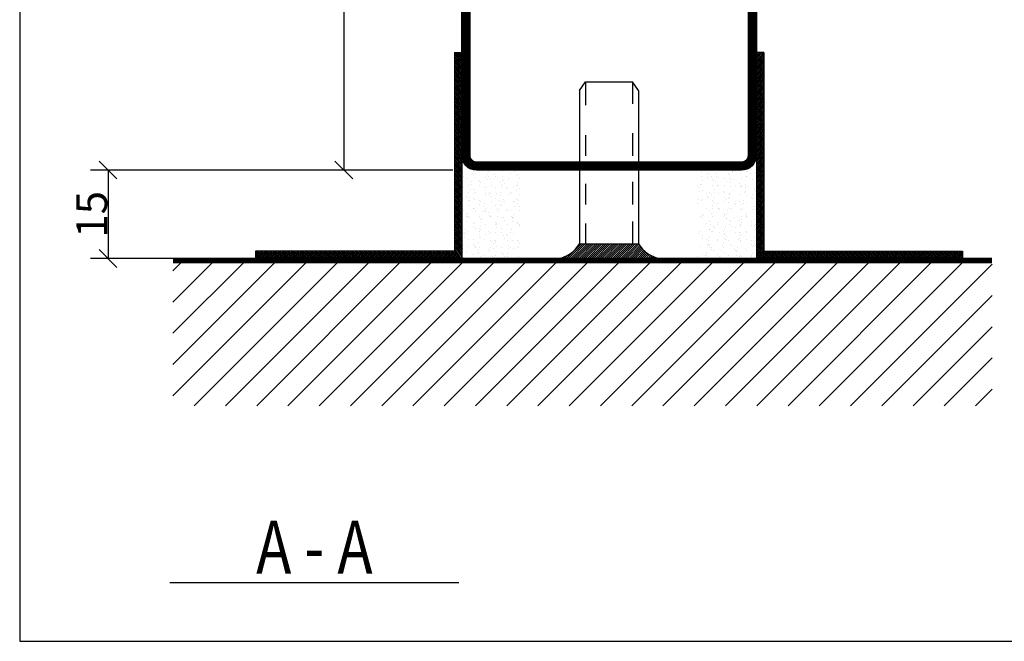
# Model space of a CAD drawing. Extents: x -20 to 1640, y -20 to 1170.
# Drawn here: x 0 to 167, y 0 to 106 of the extents above; entities that cross this region are included whole.
import ezdxf
from ezdxf.enums import TextEntityAlignment as Align

# ---------------------------------------------------------------- set-up
doc = ezdxf.new("R2010")
doc.units = 0
doc.header["$LTSCALE"] = 5
doc.header["$MEASUREMENT"] = 0
doc.header["$PDMODE"] = 35
doc.layers.get('0').update_dxf_attribs({"linetype": 'CONTINUOUS'})
doc.layers.get('DEFPOINTS').update_dxf_attribs({"linetype": 'CONTINUOUS'})
for name, color, linetype in [('DIMENSION', 2, 'CONTINUOUS'), ('FOGNINGB', 5, 'CONTINUOUS'), ('GLAS_MED_FOGNING', 2, 'CONTINUOUS'), ('ISOLERING', 3, 'CONTINUOUS'), ('RAM', 5, 'CONTINUOUS'), ('SPKONTUR', 7, 'CONTINUOUS'), ('STALPROFIL', 1, 'CONTINUOUS'), ('TEXT', 6, 'CONTINUOUS')]:
    doc.layers.add(name, color=color, linetype=linetype)
doc.styles.add('ROMANS', font='romans', dxfattribs={"width": 0.8})
doc.styles.get("Standard").update_dxf_attribs({"font": 'ROMANS.SHX', "width": 0.8})
doc.dimstyles.get("Standard").update_dxf_attribs({"dimtxt": 0.18, "dimasz": 0.18, "dimexe": 0.18, "dimexo": 0.0625, "dimgap": 0.09, "dimtad": 0, "dimtih": 1, "dimtoh": 1, "dimdec": 4, "dimzin": 0, "dimtxsty": 'STANDARD', "dimcen": 0.09, "dimazin": 3, "dimtfac": 1, "dimtdec": 4, "dimtofl": 0, "dimtmove": 0, "dimatfit": 3, "dimtolj": 1, "dimtzin": 0})

# ---------------------------------------------------------------- blocks, each defined once
blk = doc.blocks.new('RITRAM')
at = {"layer": 'RAM'}
for p, q in [((0, 570), (0, 0)), ((0, 0), (810, 0))]:
    blk.add_line(p, q, dxfattribs=at)
blk = doc.blocks.new('*X37')
at = {"color": 0}
for p, q in [((1375.4, 251.100218), (1398.299782, 274)), ((1375.4, 256.403519), (1392.996481, 274)), ((1375.4, 261.70682), (1387.69318, 274)), ((1375.4, 267.01012), (1382.38988, 274)), ((1375.4, 272.313421), (1377.086579, 274)), ((1375.4, 245.796917), (1400, 270.396917)), ((1375.4, 240.493616), (1400, 265.093616)), ((1375.4, 235.190315), (1400, 259.790315)), ((1375.4, 229.887014), (1400, 254.487014)), ((1375.4, 224.583714), (1400, 249.183714)), ((1375.4, 219.280413), (1400, 243.880413)), ((1375.4, 213.977112), (1400, 238.577112)), ((1375.4, 208.673811), (1400, 233.273811)), ((1375.4, 203.37051), (1400, 227.97051)), ((1375.4, 198.067209), (1400, 222.667209)), ((1375.4, 192.763908), (1400, 217.363908)), ((1375.4, 187.460608), (1400, 212.060608)), ((1375.4, 182.157307), (1400, 206.757307)), ((1375.4, 176.854006), (1400, 201.454006)), ((1375.4, 171.550705), (1400, 196.150705)), ((1375.4, 166.247404), (1400, 190.847404)), ((1375.4, 160.944103), (1400, 185.544103)), ((1375.4, 155.640802), (1400, 180.240802)), ((1375.4, 150.337502), (1400, 174.937502)), ((1375.4, 145.034201), (1400, 169.634201)), ((1375.4, 139.7309), (1400, 164.3309)), ((1375.972401, 135), (1400, 159.027599)), ((1381.275702, 135), (1400, 153.724298)), ((1386.579003, 135), (1400, 148.420997)), ((1391.882304, 135), (1400, 143.117696)), ((1397.185604, 135), (1400, 137.814396))]:
    blk.add_line(p, q, dxfattribs=at)
blk = doc.blocks.new('*X35')
at = {"color": 0}
for p, q in [((1443.75, 234.875835), (1445, 234.000575)), ((1443.75, 234.570641), (1445, 233.695381)), ((1443.75, 234.265447), (1445, 233.390188)), ((1443.75, 233.960254), (1445, 233.084994)), ((1444.008535, 235), (1445, 234.305769)), ((1444.444397, 235), (1445, 234.610962)), ((1444.880258, 235), (1445, 234.916156)), ((1443.75, 233.65506), (1445, 232.779801)), ((1443.75, 233.349866), (1445, 232.474607)), ((1443.75, 233.044673), (1445, 232.169413)), ((1443.75, 232.739479), (1445, 231.86422)), ((1443.75, 232.434285), (1445, 231.559026)), ((1443.75, 232.129092), (1445, 231.253832)), ((1443.75, 231.823898), (1445, 230.948639)), ((1443.75, 231.518704), (1445, 230.643445)), ((1443.75, 231.213511), (1445, 230.338251)), ((1443.75, 230.908317), (1445, 230.033058)), ((1443.75, 230.603123), (1445, 229.727864)), ((1443.75, 230.29793), (1445, 229.42267)), ((1443.75, 229.992736), (1445, 229.117477)), ((1443.75, 229.687543), (1445, 228.812283)), ((1443.75, 229.382349), (1445, 228.507089)), ((1443.75, 229.077155), (1445, 228.201896)), ((1443.75, 228.771962), (1445, 227.896702)), ((1443.75, 228.466768), (1445, 227.591509)), ((1443.75, 228.161574), (1445, 227.286315)), ((1443.75, 227.856381), (1445, 226.981121)), ((1443.75, 227.551187), (1445, 226.675928)), ((1443.75, 227.245993), (1445, 226.370734)), ((1443.75, 226.9408), (1445, 226.06554)), ((1443.75, 226.635606), (1445, 225.760347)), ((1443.75, 226.330412), (1445, 225.455153)), ((1443.75, 226.025219), (1445, 225.149959)), ((1443.75, 225.720025), (1445, 224.844766)), ((1443.75, 225.414831), (1445, 224.539572)), ((1443.75, 225.109638), (1445, 224.234378)), ((1443.75, 224.804444), (1445, 223.929185)), ((1443.75, 224.499251), (1445, 223.623991)), ((1443.75, 224.194057), (1445, 223.318797)), ((1443.75, 223.888863), (1445, 223.013604)), ((1443.75, 223.58367), (1445, 222.70841)), ((1443.75, 223.278476), (1445, 222.403217)), ((1443.75, 222.973282), (1445, 222.098023)), ((1443.75, 222.668089), (1445, 221.792829)), ((1443.75, 222.362895), (1445, 221.487636)), ((1443.75, 222.057701), (1445, 221.182442)), ((1443.75, 221.752508), (1445, 220.877248)), ((1443.75, 221.447314), (1445, 220.572055)), ((1443.75, 221.14212), (1445, 220.266861)), ((1443.75, 220.836927), (1445, 219.961667)), ((1443.75, 220.531733), (1445, 219.656474)), ((1443.75, 220.226539), (1445, 219.35128)), ((1443.75, 219.921346), (1445, 219.046086)), ((1443.75, 219.616152), (1445, 218.740893)), ((1443.75, 219.310959), (1445, 218.435699)), ((1443.75, 219.005765), (1445, 218.130505)), ((1443.75, 218.700571), (1445, 217.825312)), ((1443.75, 218.395378), (1445, 217.520118)), ((1443.75, 218.090184), (1445, 217.214925)), ((1443.75, 217.78499), (1445, 216.909731)), ((1443.75, 217.479797), (1445, 216.604537)), ((1443.75, 217.174603), (1445, 216.299344)), ((1443.75, 216.869409), (1445, 215.99415)), ((1443.75, 216.564216), (1445, 215.688956)), ((1443.75, 216.259022), (1445, 215.383763)), ((1443.75, 215.953828), (1445, 215.078569)), ((1443.75, 215.648635), (1445, 214.773375)), ((1443.75, 215.343441), (1445, 214.468182)), ((1443.75, 215.038247), (1445, 214.162988)), ((1443.75, 214.733054), (1445, 213.857794)), ((1443.75, 214.42786), (1445, 213.552601)), ((1443.75, 214.122667), (1445, 213.247407)), ((1443.75, 213.817473), (1445, 212.942213)), ((1443.75, 213.512279), (1445, 212.63702)), ((1443.75, 213.207086), (1445, 212.331826)), ((1443.75, 212.901892), (1445, 212.026633)), ((1443.75, 212.596698), (1445, 211.721439)), ((1443.75, 212.291505), (1445, 211.416245)), ((1443.75, 211.986311), (1445, 211.111052)), ((1443.75, 211.681117), (1445, 210.805858)), ((1443.75, 211.375924), (1445, 210.500664)), ((1443.75, 211.07073), (1445, 210.195471)), ((1443.75, 210.765536), (1445, 209.890277)), ((1443.75, 210.460343), (1445, 209.585083)), ((1443.75, 210.155149), (1445, 209.27989)), ((1443.75, 209.849955), (1445, 208.974696)), ((1443.75, 209.544762), (1445, 208.669502)), ((1443.75, 209.239568), (1445, 208.364309)), ((1443.75, 208.934375), (1445, 208.059115)), ((1443.75, 208.629181), (1445, 207.753921)), ((1443.75, 208.323987), (1445, 207.448728)), ((1443.75, 208.018794), (1445, 207.143534)), ((1443.75, 207.7136), (1445, 206.838341)), ((1443.75, 207.408406), (1445, 206.533147)), ((1443.75, 207.103213), (1445, 206.227953)), ((1443.75, 206.798019), (1445, 205.92276)), ((1443.75, 206.492825), (1445, 205.617566)), ((1443.75, 206.187632), (1445, 205.312372)), ((1443.75, 205.882438), (1445, 205.007179)), ((1443.75, 205.577244), (1445, 204.701985)), ((1443.75, 205.272051), (1445, 204.396791)), ((1443.75, 204.966857), (1445, 204.091598)), ((1443.75, 204.661663), (1445, 203.786404)), ((1443.75, 204.35647), (1445, 203.48121)), ((1443.75, 204.051276), (1445, 203.176017)), ((1443.75, 203.746083), (1445, 202.870823)), ((1443.75, 203.440889), (1445, 202.565629)), ((1443.75, 203.135695), (1445, 202.260436)), ((1443.75, 202.830502), (1445, 201.955242)), ((1443.75, 202.525308), (1445, 201.650049)), ((1443.75, 202.220114), (1445, 201.344855)), ((1410, 201.131433), (1411.615854, 200)), ((1410, 200.82624), (1411.179992, 200)), ((1410, 200.521046), (1410.744131, 200)), ((1410.266531, 201.25), (1412.051716, 200)), ((1410.702393, 201.25), (1412.487578, 200)), ((1411.138254, 201.25), (1412.923439, 200)), ((1411.574116, 201.25), (1413.359301, 200)), ((1412.009978, 201.25), (1413.795163, 200)), ((1412.445839, 201.25), (1414.231024, 200)), ((1412.881701, 201.25), (1414.666886, 200)), ((1413.317563, 201.25), (1415.102748, 200)), ((1413.753424, 201.25), (1415.538609, 200)), ((1414.189286, 201.25), (1415.974471, 200)), ((1414.625148, 201.25), (1416.410333, 200)), ((1415.06101, 201.25), (1416.846195, 200)), ((1415.496871, 201.25), (1417.282056, 200)), ((1415.932733, 201.25), (1417.717918, 200)), ((1416.368595, 201.25), (1418.15378, 200)), ((1416.804456, 201.25), (1418.589641, 200)), ((1417.240318, 201.25), (1419.025503, 200)), ((1417.67618, 201.25), (1419.461365, 200)), ((1418.112041, 201.25), (1419.897226, 200)), ((1418.547903, 201.25), (1420.333088, 200)), ((1418.983765, 201.25), (1420.76895, 200)), ((1419.419627, 201.25), (1421.204812, 200)), ((1419.855488, 201.25), (1421.640673, 200)), ((1420.29135, 201.25), (1422.076535, 200)), ((1420.727212, 201.25), (1422.512397, 200)), ((1421.163073, 201.25), (1422.948258, 200)), ((1421.598935, 201.25), (1423.38412, 200)), ((1422.034797, 201.25), (1423.819982, 200)), ((1422.470658, 201.25), (1424.255843, 200)), ((1422.90652, 201.25), (1424.691705, 200)), ((1423.342382, 201.25), (1425.127567, 200)), ((1423.778244, 201.25), (1425.563429, 200)), ((1424.214105, 201.25), (1425.99929, 200)), ((1424.649967, 201.25), (1426.435152, 200)), ((1425.085829, 201.25), (1426.871014, 200)), ((1425.52169, 201.25), (1427.306875, 200)), ((1425.957552, 201.25), (1427.742737, 200)), ((1426.393414, 201.25), (1428.178599, 200)), ((1426.829275, 201.25), (1428.61446, 200)), ((1427.265137, 201.25), (1429.050322, 200)), ((1427.700999, 201.25), (1429.486184, 200)), ((1428.136861, 201.25), (1429.922046, 200)), ((1428.572722, 201.25), (1430.357907, 200)), ((1429.008584, 201.25), (1430.793769, 200)), ((1429.444446, 201.25), (1431.229631, 200)), ((1429.880307, 201.25), (1431.665492, 200)), ((1430.316169, 201.25), (1432.101354, 200)), ((1430.752031, 201.25), (1432.537216, 200)), ((1431.187892, 201.25), (1432.973077, 200)), ((1431.623754, 201.25), (1433.408939, 200)), ((1432.059616, 201.25), (1433.844801, 200)), ((1432.495478, 201.25), (1434.280663, 200)), ((1432.931339, 201.25), (1434.716524, 200)), ((1433.367201, 201.25), (1435.152386, 200)), ((1433.803063, 201.25), (1435.588248, 200)), ((1434.238924, 201.25), (1436.024109, 200)), ((1434.674786, 201.25), (1436.459971, 200)), ((1435.110648, 201.25), (1436.895833, 200)), ((1435.546509, 201.25), (1437.331694, 200)), ((1435.982371, 201.25), (1437.767556, 200)), ((1436.418233, 201.25), (1438.203418, 200)), ((1436.854095, 201.25), (1438.63928, 200)), ((1437.289956, 201.25), (1439.075141, 200)), ((1437.725818, 201.25), (1439.511003, 200)), ((1438.16168, 201.25), (1439.946865, 200)), ((1438.597541, 201.25), (1440.382726, 200)), ((1439.033403, 201.25), (1440.818588, 200)), ((1439.469265, 201.25), (1441.25445, 200)), ((1439.905126, 201.25), (1441.690311, 200)), ((1440.340988, 201.25), (1442.126173, 200)), ((1440.77685, 201.25), (1442.562035, 200)), ((1441.212712, 201.25), (1442.997897, 200)), ((1441.648573, 201.25), (1443.433758, 200)), ((1442.084435, 201.25), (1443.86962, 200)), ((1442.520297, 201.25), (1444.305482, 200)), ((1442.956158, 201.25), (1444.741343, 200)), ((1443.39202, 201.25), (1445, 200.12408)), ((1443.75, 201.914921), (1445, 201.039661)), ((1443.75, 201.609727), (1445, 200.734468)), ((1443.75, 201.304533), (1445, 200.429274)), ((1410, 200.215852), (1410.308269, 200))]:
    blk.add_line(p, q, dxfattribs=at)
blk = doc.blocks.new('PLATINF')
at = {"layer": 'FOGNINGB'}
for p, q in [((-1.25, 35), (0, 35)), ((-35, 1.25), (-35, 0))]:
    blk.add_line(p, q, dxfattribs=at)
at = {"layer": 'GLAS_MED_FOGNING'}
for points in [[(-35, 0), (0, 0), (0, 35)], [(-35, 1.25), (-1.25, 1.25), (-1.25, 35)]]:
    blk.add_lwpolyline(points, dxfattribs=at)
at = {"layer": 'FOGNINGB'}
blk.add_blockref('*X35', (-1445, -200), dxfattribs=at)
blk = doc.blocks.new('SP35021')
at = {"layer": 'SPKONTUR'}
blk.add_lwpolyline([(-47, 43.501), (-47, 26.5, 0.414214), (-45.5, 25), (-2.5, 25, -0.414214), (0, 22.5), (0, -22.5, -0.414214), (-2.5, -25), (-47.5, -25, -0.414214), (-50, -22.5), (-50, 43.5, -0.414214), (-48.5, 45), (-48.499, 45, -0.414214)], format="xyb", close=True, dxfattribs=at)
at = {"layer": 'STALPROFIL', "const_width": 1.5}
blk.add_lwpolyline([(-47.75, 43.501), (-47.75, 26.5, 0.414214), (-45.5, 24.25), (-2.5, 24.25, -0.414214), (-0.75, 22.5), (-0.75, -22.5, -0.414214), (-2.5, -24.25), (-47.5, -24.25, -0.414214), (-49.25, -22.5), (-49.25, 43.5, -0.414214), (-48.499, 44.25, -0.414214)], format="xyb", close=True, dxfattribs=at)
blk = doc.blocks.new('*D60')
at = {"color": 0, "linetype": 'BYBLOCK'}
for p, q in [((56.5, 1448.5), (53.5, 1451.5)), ((73.5, 1450), (52, 1450)), ((55, 1450), (55, 1380)), ((73.5, 1380), (52, 1380)), ((56.5, 1378.5), (53.5, 1381.5))]:
    blk.add_line(p, q, dxfattribs=at)
at = {"layer": 'DEFPOINTS', "color": 0, "linetype": 'BYBLOCK'}
for p in [(75, 1450), (55, 1380), (75, 1380)]:
    blk.add_point(p, dxfattribs=at)
at = {"color": 6, "linetype": 'BYBLOCK', "insert": (52.225, 1415), "char_height": 5.25, "attachment_point": 5, "rotation": 90}
blk.add_mtext('\\A1;70', dxfattribs=at)
blk = doc.blocks.new('*D59')
at = {"color": 0, "linetype": 'BYBLOCK'}
for p, q in [((73.5, 1380), (12, 1380)), ((16.5, 1378.5), (13.5, 1381.5)), ((15, 1380), (15, 1365)), ((73.5, 1365), (12, 1365)), ((16.5, 1363.5), (13.5, 1366.5))]:
    blk.add_line(p, q, dxfattribs=at)
at = {"layer": 'DEFPOINTS', "color": 0, "linetype": 'BYBLOCK'}
for p in [(75, 1380), (15, 1365), (75, 1365)]:
    blk.add_point(p, dxfattribs=at)
at = {"color": 6, "linetype": 'BYBLOCK', "insert": (12.225, 1372.5), "char_height": 5.25, "attachment_point": 5, "rotation": 90}
blk.add_mtext('\\A1;15', dxfattribs=at)
blk = doc.blocks.new('*X38')
at = {"color": 0}
for p, q in [((1361.145677, 224.752299), (1361.145677, 224.752299)), ((1361.336133, 224.232474), (1361.336133, 224.232474)), ((1362.731571, 224.866425), (1362.731571, 224.866425)), ((1362.915891, 224.697527), (1362.915891, 224.697527)), ((1363.785878, 223.900331), (1363.785878, 223.900331)), ((1363.84657, 224.849607), (1363.84657, 224.849607)), ((1364.450274, 224.238133), (1364.450274, 224.238133)), ((1366.464161, 224.882995), (1366.464161, 224.882995)), ((1366.792004, 224.778007), (1366.792004, 224.778007)), ((1367.376776, 224.034127), (1367.376776, 224.034127)), ((1367.564416, 224.243792), (1367.564416, 224.243792)), ((1367.816354, 223.945409), (1367.816354, 223.945409)), ((1367.897285, 224.102653), (1367.897285, 224.102653)), ((1368.71027, 224.209685), (1368.71027, 224.209685)), ((1369.022251, 224.870726), (1369.022251, 224.870726)), ((1370.068549, 224.388506), (1370.068549, 224.388506)), ((1370.433945, 223.978797), (1370.433945, 223.978797)), ((1370.589058, 224.457032), (1370.589058, 224.457032)), ((1370.678558, 224.249451), (1370.678558, 224.249451)), ((1370.793455, 224.743635), (1370.793455, 224.743635)), ((1370.977775, 224.574738), (1370.977775, 224.574738)), ((1371.402042, 224.564063), (1371.402042, 224.564063)), ((1371.723144, 224.968034), (1371.723144, 224.968034)), ((1372.760322, 224.742884), (1372.760322, 224.742884)), ((1372.992034, 223.966528), (1372.992034, 223.966528)), ((1373.280831, 224.81141), (1373.280831, 224.81141)), ((1373.7927, 224.25511), (1373.7927, 224.25511)), ((1374.093815, 224.918442), (1374.093815, 224.918442)), ((1374.853889, 224.655217), (1374.853889, 224.655217)), ((1360.203961, 222.964161), (1360.203961, 222.964161)), ((1360.625656, 222.695511), (1360.625656, 222.695511)), ((1360.634951, 223.146549), (1360.634951, 223.146549)), ((1360.779751, 223.022655), (1360.779751, 223.022655)), ((1361.20867, 222.825475), (1361.20867, 222.825475)), ((1361.993231, 223.32537), (1361.993231, 223.32537)), ((1362.513739, 223.393896), (1362.513739, 223.393896)), ((1362.557371, 223.86037), (1362.557371, 223.86037)), ((1363.318102, 222.96982), (1363.318102, 222.96982)), ((1363.326724, 223.500927), (1363.326724, 223.500927)), ((1363.739798, 222.70117), (1363.739798, 222.70117)), ((1363.909563, 222.922783), (1363.909563, 222.922783)), ((1364.685004, 223.679748), (1364.685004, 223.679748)), ((1364.781202, 222.988284), (1364.781202, 222.988284)), ((1364.965522, 222.819387), (1364.965522, 222.819387)), ((1365.11546, 223.848101), (1365.11546, 223.848101)), ((1365.205512, 223.748275), (1365.205512, 223.748275)), ((1366.018497, 223.855306), (1366.018497, 223.855306)), ((1366.432244, 222.975479), (1366.432244, 222.975479)), ((1366.527154, 222.956171), (1366.527154, 222.956171)), ((1366.85394, 222.706829), (1366.85394, 222.706829)), ((1367.787329, 223.86596), (1367.787329, 223.86596)), ((1367.971648, 223.697062), (1367.971648, 223.697062)), ((1368.841635, 222.899866), (1368.841635, 222.899866)), ((1369.085244, 222.943902), (1369.085244, 222.943902)), ((1369.546386, 222.981138), (1369.546386, 222.981138)), ((1369.968082, 222.712488), (1369.968082, 222.712488)), ((1371.786137, 223.04121), (1371.786137, 223.04121)), ((1371.847762, 223.777541), (1371.847762, 223.777541)), ((1372.660528, 222.986797), (1372.660528, 222.986797)), ((1372.843086, 222.865495), (1372.843086, 222.865495)), ((1373.027406, 222.696597), (1373.027406, 222.696597)), ((1373.082224, 222.718147), (1373.082224, 222.718147)), ((1373.682318, 222.275117), (1373.682318, 222.275117)), ((1374.202827, 222.343643), (1374.202827, 222.343643)), ((1374.403728, 223.074598), (1374.403728, 223.074598)), ((1360.002773, 221.900158), (1360.002773, 221.900158)), ((1360.743963, 220.57175), (1360.743963, 220.57175)), ((1361.271663, 220.898652), (1361.271663, 220.898652)), ((1361.556947, 220.678781), (1361.556947, 220.678781)), ((1361.775076, 222.110609), (1361.775076, 222.110609)), ((1361.959395, 221.941711), (1361.959395, 221.941711)), ((1362.143761, 221.728372), (1362.143761, 221.728372)), ((1362.620364, 221.933546), (1362.620364, 221.933546)), ((1362.829382, 221.144515), (1362.829382, 221.144515)), ((1362.915227, 220.857602), (1362.915227, 220.857602)), ((1363.435735, 220.926129), (1363.435735, 220.926129)), ((1363.972557, 220.99596), (1363.972557, 220.99596)), ((1364.24872, 221.03316), (1364.24872, 221.03316)), ((1365.178454, 221.921277), (1365.178454, 221.921277)), ((1365.257903, 221.734031), (1365.257903, 221.734031)), ((1365.607, 221.211981), (1365.607, 221.211981)), ((1365.835509, 222.02219), (1365.835509, 222.02219)), ((1366.127508, 221.280507), (1366.127508, 221.280507)), ((1366.590148, 221.029348), (1366.590148, 221.029348)), ((1366.830833, 221.110143), (1366.830833, 221.110143)), ((1366.940493, 221.387539), (1366.940493, 221.387539)), ((1367.015153, 220.941246), (1367.015153, 220.941246)), ((1367.879347, 222.018585), (1367.879347, 222.018585)), ((1368.298772, 221.56636), (1368.298772, 221.56636)), ((1368.372045, 221.73969), (1368.372045, 221.73969)), ((1368.819281, 221.634886), (1368.819281, 221.634886)), ((1369.148237, 221.017079), (1369.148237, 221.017079)), ((1369.632266, 221.741917), (1369.632266, 221.741917)), ((1369.83696, 221.987819), (1369.83696, 221.987819)), ((1370.021279, 221.818921), (1370.021279, 221.818921)), ((1370.496938, 222.051973), (1370.496938, 222.051973)), ((1370.891266, 221.021725), (1370.891266, 221.021725)), ((1370.990545, 221.920738), (1370.990545, 221.920738)), ((1371.486187, 221.745349), (1371.486187, 221.745349)), ((1371.511054, 221.989264), (1371.511054, 221.989264)), ((1371.849131, 221.114386), (1371.849131, 221.114386)), ((1372.324039, 222.096296), (1372.324039, 222.096296)), ((1373.055028, 222.039704), (1373.055028, 222.039704)), ((1373.897393, 221.899401), (1373.897393, 221.899401)), ((1374.466722, 221.147775), (1374.466722, 221.147775)), ((1374.600328, 221.751008), (1374.600328, 221.751008)), ((1374.892717, 220.987354), (1374.892717, 220.987354)), ((1360.065766, 219.973334), (1360.065766, 219.973334)), ((1360.223454, 220.503224), (1360.223454, 220.503224)), ((1360.81858, 219.354792), (1360.81858, 219.354792)), ((1361.002899, 219.185895), (1361.002899, 219.185895)), ((1361.011589, 220.460059), (1361.011589, 220.460059)), ((1361.334657, 218.971828), (1361.334657, 218.971828)), ((1361.433285, 220.191409), (1361.433285, 220.191409)), ((1362.683357, 220.006722), (1362.683357, 220.006722)), ((1362.951389, 219.22427), (1362.951389, 219.22427)), ((1363.824707, 220.232468), (1363.824707, 220.232468)), ((1364.009026, 220.06357), (1364.009026, 220.06357)), ((1364.03555, 219.069136), (1364.03555, 219.069136)), ((1364.125731, 220.465718), (1364.125731, 220.465718)), ((1364.547427, 220.197068), (1364.547427, 220.197068)), ((1364.879013, 219.266374), (1364.879013, 219.266374)), ((1365.241447, 219.994453), (1365.241447, 219.994453)), ((1366.065531, 219.229929), (1366.065531, 219.229929)), ((1366.653141, 219.102524), (1366.653141, 219.102524)), ((1367.239873, 220.471377), (1367.239873, 220.471377)), ((1367.661568, 220.202727), (1367.661568, 220.202727)), ((1367.862489, 218.919771), (1367.862489, 218.919771)), ((1367.88514, 220.144049), (1367.88514, 220.144049)), ((1367.94234, 220.091761), (1367.94234, 220.091761)), ((1368.880464, 219.232003), (1368.880464, 219.232003)), ((1369.064784, 219.063105), (1369.064784, 219.063105)), ((1369.179673, 219.235588), (1369.179673, 219.235588)), ((1369.211231, 219.090255), (1369.211231, 219.090255)), ((1369.220769, 219.098592), (1369.220769, 219.098592)), ((1369.741277, 219.167118), (1369.741277, 219.167118)), ((1370.354015, 220.477036), (1370.354015, 220.477036)), ((1370.554262, 219.27415), (1370.554262, 219.27415)), ((1370.559931, 220.125149), (1370.559931, 220.125149)), ((1370.77571, 220.208386), (1370.77571, 220.208386)), ((1371.886591, 220.109678), (1371.886591, 220.109678)), ((1371.912124, 219.187563), (1371.912124, 219.187563)), ((1371.912541, 219.452971), (1371.912541, 219.452971)), ((1372.07091, 219.940781), (1372.07091, 219.940781)), ((1372.293815, 219.241247), (1372.293815, 219.241247)), ((1372.43305, 219.521497), (1372.43305, 219.521497)), ((1372.940897, 219.143584), (1372.940897, 219.143584)), ((1373.118021, 220.11288), (1373.118021, 220.11288)), ((1373.246035, 219.628528), (1373.246035, 219.628528)), ((1373.468156, 220.482695), (1373.468156, 220.482695)), ((1373.889852, 220.214045), (1373.889852, 220.214045)), ((1374.529715, 219.220951), (1374.529715, 219.220951)), ((1374.604314, 219.807349), (1374.604314, 219.807349)), ((1360.12876, 218.04651), (1360.12876, 218.04651)), ((1361.14545, 218.035456), (1361.14545, 218.035456)), ((1361.665959, 218.103982), (1361.665959, 218.103982)), ((1361.819217, 217.955957), (1361.819217, 217.955957)), ((1361.872887, 218.388698), (1361.872887, 218.388698)), ((1362.240913, 217.687307), (1362.240913, 217.687307)), ((1362.478943, 218.211014), (1362.478943, 218.211014)), ((1362.746351, 218.079898), (1362.746351, 218.079898)), ((1362.868211, 217.476651), (1362.868211, 217.476651)), ((1363.05253, 217.307754), (1363.05253, 217.307754)), ((1363.837223, 218.389835), (1363.837223, 218.389835)), ((1364.357731, 218.458361), (1364.357731, 218.458361)), ((1364.933359, 217.961616), (1364.933359, 217.961616)), ((1365.170716, 218.565393), (1365.170716, 218.565393)), ((1365.30444, 218.067629), (1365.30444, 218.067629)), ((1365.355055, 217.692966), (1365.355055, 217.692966)), ((1365.874338, 218.354327), (1365.874338, 218.354327)), ((1366.058657, 218.18543), (1366.058657, 218.18543)), ((1366.528996, 218.744213), (1366.528996, 218.744213)), ((1366.928644, 217.388233), (1366.928644, 217.388233)), ((1367.049504, 218.81274), (1367.049504, 218.81274)), ((1368.005334, 218.164937), (1368.005334, 218.164937)), ((1368.047501, 217.967275), (1368.047501, 217.967275)), ((1368.469197, 217.698625), (1368.469197, 217.698625)), ((1369.934771, 218.265909), (1369.934771, 218.265909)), ((1370.622925, 218.198325), (1370.622925, 218.198325)), ((1370.930095, 217.353862), (1370.930095, 217.353862)), ((1371.161643, 217.972934), (1371.161643, 217.972934)), ((1371.583339, 217.704284), (1371.583339, 217.704284)), ((1371.975117, 217.260739), (1371.975117, 217.260739)), ((1373.181014, 218.186056), (1373.181014, 218.186056)), ((1373.936222, 218.231537), (1373.936222, 218.231537)), ((1374.120541, 218.06264), (1374.120541, 218.06264)), ((1374.275785, 217.978593), (1374.275785, 217.978593)), ((1374.592708, 217.294127), (1374.592708, 217.294127)), ((1374.697481, 217.709943), (1374.697481, 217.709943)), ((1374.990528, 217.265443), (1374.990528, 217.265443)), ((1360.046404, 216.430078), (1360.046404, 216.430078)), ((1360.191753, 216.119687), (1360.191753, 216.119687)), ((1360.644876, 216.714508), (1360.644876, 216.714508)), ((1360.916391, 215.632882), (1360.916391, 215.632882)), ((1361.39765, 217.045004), (1361.39765, 217.045004)), ((1362.067446, 215.567689), (1362.067446, 215.567689)), ((1362.587955, 215.636215), (1362.587955, 215.636215)), ((1362.809344, 216.153075), (1362.809344, 216.153075)), ((1363.40094, 215.743246), (1363.40094, 215.743246)), ((1363.759018, 216.720168), (1363.759018, 216.720168)), ((1363.922518, 216.510558), (1363.922518, 216.510558)), ((1364.098543, 217.142312), (1364.098543, 217.142312)), ((1364.759219, 215.922067), (1364.759219, 215.922067)), ((1364.917842, 215.598511), (1364.917842, 215.598511)), ((1365.279728, 215.990594), (1365.279728, 215.990594)), ((1365.367434, 216.140806), (1365.367434, 216.140806)), ((1366.092712, 216.097625), (1366.092712, 216.097625)), ((1366.716134, 217.1757), (1366.716134, 217.1757)), ((1366.87316, 216.725827), (1366.87316, 216.725827)), ((1367.450992, 216.276446), (1367.450992, 216.276446)), ((1367.923969, 216.476186), (1367.923969, 216.476186)), ((1367.9715, 216.344972), (1367.9715, 216.344972)), ((1368.068327, 216.238114), (1368.068327, 216.238114)), ((1368.108288, 216.307289), (1368.108288, 216.307289)), ((1368.784485, 216.452004), (1368.784485, 216.452004)), ((1369.274224, 217.163431), (1369.274224, 217.163431)), ((1369.987301, 216.731486), (1369.987301, 216.731486)), ((1370.142765, 216.630825), (1370.142765, 216.630825)), ((1370.663273, 216.699351), (1370.663273, 216.699351)), ((1370.685918, 216.271502), (1370.685918, 216.271502)), ((1371.114415, 217.184964), (1371.114415, 217.184964)), ((1371.476258, 216.806382), (1371.476258, 216.806382)), ((1371.984402, 216.387768), (1371.984402, 216.387768)), ((1372.834537, 216.985203), (1372.834537, 216.985203)), ((1373.101443, 216.737145), (1373.101443, 216.737145)), ((1373.244008, 216.259233), (1373.244008, 216.259233)), ((1373.355046, 217.053729), (1373.355046, 217.053729)), ((1374.168031, 217.160761), (1374.168031, 217.160761)), ((1360.709167, 215.388868), (1360.709167, 215.388868)), ((1361.460643, 215.11818), (1361.460643, 215.11818)), ((1362.626846, 215.451854), (1362.626846, 215.451854)), ((1363.048541, 215.183205), (1363.048541, 215.183205)), ((1364.161537, 215.215488), (1364.161537, 215.215488)), ((1365.102161, 215.429613), (1365.102161, 215.429613)), ((1365.740988, 215.457513), (1365.740988, 215.457513)), ((1366.162683, 215.188864), (1366.162683, 215.188864)), ((1366.779128, 215.248876), (1366.779128, 215.248876)), ((1368.855129, 215.463172), (1368.855129, 215.463172)), ((1368.978275, 215.510092), (1368.978275, 215.510092)), ((1369.276825, 215.194523), (1369.276825, 215.194523)), ((1369.337217, 215.236607), (1369.337217, 215.236607)), ((1371.969271, 215.468832), (1371.969271, 215.468832)), ((1372.038111, 215.333915), (1372.038111, 215.333915)), ((1372.390967, 215.200182), (1372.390967, 215.200182)), ((1372.979726, 215.475721), (1372.979726, 215.475721)), ((1373.164046, 215.306824), (1373.164046, 215.306824)), ((1374.655702, 215.367303), (1374.655702, 215.367303))]:
    blk.add_line(p, q, dxfattribs=at)
blk = doc.blocks.new('*X39')
at = {"color": 0}
for p, q in [((1360.193044, 184.251113), (1360.193044, 184.251113)), ((1361.006029, 184.358144), (1361.006029, 184.358144)), ((1361.801619, 184.144202), (1361.801619, 184.144202)), ((1362.364308, 184.536965), (1362.364308, 184.536965)), ((1362.468537, 184.289), (1362.468537, 184.289)), ((1362.642594, 184.992844), (1362.642594, 184.992844)), ((1362.884817, 184.605491), (1362.884817, 184.605491)), ((1363.512581, 184.195647), (1363.512581, 184.195647)), ((1363.697802, 184.712523), (1363.697802, 184.712523)), ((1364.915761, 184.149861), (1364.915761, 184.149861)), ((1365.056081, 184.891343), (1365.056081, 184.891343)), ((1365.16943, 184.386308), (1365.16943, 184.386308)), ((1365.57659, 184.95987), (1365.57659, 184.95987)), ((1367.514032, 184.161276), (1367.514032, 184.161276)), ((1367.698351, 183.992379), (1367.698351, 183.992379)), ((1367.787022, 184.419696), (1367.787022, 184.419696)), ((1368.029903, 184.15552), (1368.029903, 184.15552)), ((1370.345111, 184.407427), (1370.345111, 184.407427)), ((1370.704478, 184.870054), (1370.704478, 184.870054)), ((1371.144044, 184.161179), (1371.144044, 184.161179)), ((1371.574465, 184.072858), (1371.574465, 184.072858)), ((1373.046004, 184.504735), (1373.046004, 184.504735)), ((1374.258186, 184.166838), (1374.258186, 184.166838)), ((1374.580592, 184.950533), (1374.580592, 184.950533)), ((1360.506454, 183.317972), (1360.506454, 183.317972)), ((1360.669447, 182.875889), (1360.669447, 182.875889)), ((1361.091143, 182.607239), (1361.091143, 182.607239)), ((1361.26264, 183.363683), (1361.26264, 183.363683)), ((1361.501779, 182.405925), (1361.501779, 182.405925)), ((1361.686098, 182.237027), (1361.686098, 182.237027)), ((1362.531531, 182.362176), (1362.531531, 182.362176)), ((1363.783589, 182.881548), (1363.783589, 182.881548)), ((1363.806813, 182.137724), (1363.806813, 182.137724)), ((1363.880231, 183.397071), (1363.880231, 183.397071)), ((1364.205285, 182.612898), (1364.205285, 182.612898)), ((1364.507905, 183.283601), (1364.507905, 183.283601)), ((1364.619798, 182.244755), (1364.619798, 182.244755)), ((1364.692225, 183.114703), (1364.692225, 183.114703)), ((1365.232424, 182.459484), (1365.232424, 182.459484)), ((1365.562212, 182.317507), (1365.562212, 182.317507)), ((1365.978077, 182.423576), (1365.978077, 182.423576)), ((1366.438321, 183.384802), (1366.438321, 183.384802)), ((1366.498586, 182.492102), (1366.498586, 182.492102)), ((1366.897731, 182.887207), (1366.897731, 182.887207)), ((1367.31157, 182.599134), (1367.31157, 182.599134)), ((1367.319426, 182.618557), (1367.319426, 182.618557)), ((1367.850015, 182.492872), (1367.850015, 182.492872)), ((1368.568339, 183.195182), (1368.568339, 183.195182)), ((1368.66985, 182.777955), (1368.66985, 182.777955)), ((1369.139214, 183.48211), (1369.139214, 183.48211)), ((1369.190358, 182.846481), (1369.190358, 182.846481)), ((1369.563663, 182.283135), (1369.563663, 182.283135)), ((1369.747982, 182.114238), (1369.747982, 182.114238)), ((1370.003343, 182.953512), (1370.003343, 182.953512)), ((1370.011873, 182.892866), (1370.011873, 182.892866)), ((1370.408105, 182.480603), (1370.408105, 182.480603)), ((1370.433568, 182.624216), (1370.433568, 182.624216)), ((1371.361623, 183.132333), (1371.361623, 183.132333)), ((1371.756805, 183.515498), (1371.756805, 183.515498)), ((1371.882131, 183.20086), (1371.882131, 183.20086)), ((1372.56979, 183.160811), (1372.56979, 183.160811)), ((1372.695116, 183.307891), (1372.695116, 183.307891)), ((1372.754109, 182.991913), (1372.754109, 182.991913)), ((1373.108998, 182.577911), (1373.108998, 182.577911)), ((1373.126014, 182.898525), (1373.126014, 182.898525)), ((1373.54771, 182.629876), (1373.54771, 182.629876)), ((1373.624096, 182.194717), (1373.624096, 182.194717)), ((1374.053395, 183.486712), (1374.053395, 183.486712)), ((1374.314895, 183.503228), (1374.314895, 183.503228)), ((1374.573904, 183.555238), (1374.573904, 183.555238)), ((1360.036434, 180.447621), (1360.036434, 180.447621)), ((1360.594531, 181.714819), (1360.594531, 181.714819)), ((1361.11504, 181.783345), (1361.11504, 181.783345)), ((1361.325633, 181.436859), (1361.325633, 181.436859)), ((1361.928025, 181.890377), (1361.928025, 181.890377)), ((1362.556085, 181.439831), (1362.556085, 181.439831)), ((1362.594524, 180.435352), (1362.594524, 180.435352)), ((1362.609247, 181.6401), (1362.609247, 181.6401)), ((1363.286304, 182.069197), (1363.286304, 182.069197)), ((1363.55141, 180.527784), (1363.55141, 180.527784)), ((1363.943225, 181.470247), (1363.943225, 181.470247)), ((1365.295417, 180.53266), (1365.295417, 180.53266)), ((1365.723389, 181.645759), (1365.723389, 181.645759)), ((1366.501314, 181.457978), (1366.501314, 181.457978)), ((1366.557536, 181.40546), (1366.557536, 181.40546)), ((1366.741856, 181.236562), (1366.741856, 181.236562)), ((1367.611843, 180.439366), (1367.611843, 180.439366)), ((1367.913008, 180.566048), (1367.913008, 180.566048)), ((1368.837531, 181.651418), (1368.837531, 181.651418)), ((1369.202207, 181.555286), (1369.202207, 181.555286)), ((1370.471098, 180.553779), (1370.471098, 180.553779)), ((1370.61797, 181.317041), (1370.61797, 181.317041)), ((1370.925339, 180.485745), (1370.925339, 180.485745)), ((1371.819799, 181.588674), (1371.819799, 181.588674)), ((1371.951673, 181.657077), (1371.951673, 181.657077)), ((1372.283619, 180.664566), (1372.283619, 180.664566)), ((1372.804127, 180.733092), (1372.804127, 180.733092)), ((1373.171991, 180.651087), (1373.171991, 180.651087)), ((1373.617112, 180.840124), (1373.617112, 180.840124)), ((1374.377888, 181.576405), (1374.377888, 181.576405)), ((1374.619421, 181.28267), (1374.619421, 181.28267)), ((1374.80374, 181.113773), (1374.80374, 181.113773)), ((1374.975392, 181.018944), (1374.975392, 181.018944)), ((1360.158248, 179.06823), (1360.158248, 179.06823)), ((1360.302734, 179.130339), (1360.302734, 179.130339)), ((1360.545283, 179.650109), (1360.545283, 179.650109)), ((1360.729603, 179.481211), (1360.729603, 179.481211)), ((1361.388627, 179.510035), (1361.388627, 179.510035)), ((1361.477075, 180.371787), (1361.477075, 180.371787)), ((1361.516528, 179.247051), (1361.516528, 179.247051)), ((1361.898771, 180.103137), (1361.898771, 180.103137)), ((1362.037036, 179.315578), (1362.037036, 179.315578)), ((1362.850021, 179.422609), (1362.850021, 179.422609)), ((1363.416876, 179.135998), (1363.416876, 179.135998)), ((1363.735729, 180.358887), (1363.735729, 180.358887)), ((1364.006218, 179.543423), (1364.006218, 179.543423)), ((1364.2083, 179.60143), (1364.2083, 179.60143)), ((1364.591217, 180.377446), (1364.591217, 180.377446)), ((1364.605716, 179.56169), (1364.605716, 179.56169)), ((1364.728809, 179.669956), (1364.728809, 179.669956)), ((1365.012913, 180.108796), (1365.012913, 180.108796)), ((1365.541794, 179.776988), (1365.541794, 179.776988)), ((1366.531017, 179.141657), (1366.531017, 179.141657)), ((1366.564308, 179.531154), (1366.564308, 179.531154)), ((1366.900073, 179.955809), (1366.900073, 179.955809)), ((1367.420582, 180.024335), (1367.420582, 180.024335)), ((1367.705359, 180.383105), (1367.705359, 180.383105)), ((1368.127055, 180.114455), (1368.127055, 180.114455)), ((1368.233566, 180.131366), (1368.233566, 180.131366)), ((1368.607167, 179.527319), (1368.607167, 179.527319)), ((1368.791487, 179.358421), (1368.791487, 179.358421)), ((1369.265201, 179.628462), (1369.265201, 179.628462)), ((1369.591846, 180.310187), (1369.591846, 180.310187)), ((1369.645159, 179.147316), (1369.645159, 179.147316)), ((1370.112355, 180.378713), (1370.112355, 180.378713)), ((1370.819501, 180.388764), (1370.819501, 180.388764)), ((1371.241197, 180.120114), (1371.241197, 180.120114)), ((1371.613294, 180.404995), (1371.613294, 180.404995)), ((1371.797613, 180.236097), (1371.797613, 180.236097)), ((1371.882792, 179.66185), (1371.882792, 179.66185)), ((1372.667601, 179.438901), (1372.667601, 179.438901)), ((1372.759301, 179.152975), (1372.759301, 179.152975)), ((1373.933643, 180.394423), (1373.933643, 180.394423)), ((1374.355338, 180.125773), (1374.355338, 180.125773)), ((1374.440882, 179.649581), (1374.440882, 179.649581)), ((1360.099428, 178.520798), (1360.099428, 178.520798)), ((1361.45162, 177.583211), (1361.45162, 177.583211)), ((1361.59959, 178.684015), (1361.59959, 178.684015)), ((1362.284704, 177.867685), (1362.284704, 177.867685)), ((1362.594914, 177.771968), (1362.594914, 177.771968)), ((1362.657517, 178.508529), (1362.657517, 178.508529)), ((1362.706399, 177.599035), (1362.706399, 177.599035)), ((1362.779234, 177.60307), (1362.779234, 177.60307)), ((1364.069211, 177.616599), (1364.069211, 177.616599)), ((1365.130296, 177.133663), (1365.130296, 177.133663)), ((1365.35841, 178.605837), (1365.35841, 178.605837)), ((1365.398846, 177.873344), (1365.398846, 177.873344)), ((1365.601041, 178.649643), (1365.601041, 178.649643)), ((1365.650805, 177.202189), (1365.650805, 177.202189)), ((1365.78536, 178.480746), (1365.78536, 178.480746)), ((1365.820541, 177.604694), (1365.820541, 177.604694)), ((1366.46379, 177.30922), (1366.46379, 177.30922)), ((1366.627301, 177.60433), (1366.627301, 177.60433)), ((1366.655347, 177.683549), (1366.655347, 177.683549)), ((1367.822069, 177.488041), (1367.822069, 177.488041)), ((1367.976002, 178.639225), (1367.976002, 178.639225)), ((1368.342578, 177.556567), (1368.342578, 177.556567)), ((1368.512987, 177.879003), (1368.512987, 177.879003)), ((1368.934683, 177.610353), (1368.934683, 177.610353)), ((1369.155563, 177.663599), (1369.155563, 177.663599)), ((1369.328194, 177.701638), (1369.328194, 177.701638)), ((1369.661474, 178.561225), (1369.661474, 178.561225)), ((1370.513842, 177.84242), (1370.513842, 177.84242)), ((1370.534091, 178.626956), (1370.534091, 178.626956)), ((1370.656798, 177.649178), (1370.656798, 177.649178)), ((1370.841118, 177.480281), (1370.841118, 177.480281)), ((1371.034351, 177.910946), (1371.034351, 177.910946)), ((1371.627129, 177.884662), (1371.627129, 177.884662)), ((1371.847335, 178.017977), (1371.847335, 178.017977)), ((1371.945785, 177.735026), (1371.945785, 177.735026)), ((1372.048825, 177.616012), (1372.048825, 177.616012)), ((1373.205615, 178.196798), (1373.205615, 178.196798)), ((1373.234984, 178.724264), (1373.234984, 178.724264)), ((1373.662925, 178.526854), (1373.662925, 178.526854)), ((1373.726123, 178.265325), (1373.726123, 178.265325)), ((1373.847244, 178.357956), (1373.847244, 178.357956)), ((1374.503875, 177.722757), (1374.503875, 177.722757)), ((1374.539108, 178.372356), (1374.539108, 178.372356)), ((1374.717232, 177.56076), (1374.717232, 177.56076)), ((1374.741271, 177.890321), (1374.741271, 177.890321)), ((1360.162421, 176.593974), (1360.162421, 176.593974)), ((1360.267259, 176.493432), (1360.267259, 176.493432)), ((1360.643094, 175.928198), (1360.643094, 175.928198)), ((1361.080244, 176.600463), (1361.080244, 176.600463)), ((1361.110362, 176.626237), (1361.110362, 176.626237)), ((1361.514614, 175.656388), (1361.514614, 175.656388)), ((1362.438524, 176.779284), (1362.438524, 176.779284)), ((1362.720511, 176.581705), (1362.720511, 176.581705)), ((1362.959032, 176.84781), (1362.959032, 176.84781)), ((1363.649221, 176.805874), (1363.649221, 176.805874)), ((1363.772017, 176.954842), (1363.772017, 176.954842)), ((1364.132205, 175.689776), (1364.132205, 175.689776)), ((1364.224504, 176.631896), (1364.224504, 176.631896)), ((1364.644545, 175.893827), (1364.644545, 175.893827)), ((1364.828865, 175.72493), (1364.828865, 175.72493)), ((1365.421404, 176.679013), (1365.421404, 176.679013)), ((1366.690294, 175.677506), (1366.690294, 175.677506)), ((1367.338646, 176.637555), (1367.338646, 176.637555)), ((1367.650672, 176.771503), (1367.650672, 176.771503)), ((1367.834991, 176.602605), (1367.834991, 176.602605)), ((1368.038995, 176.712401), (1368.038995, 176.712401)), ((1368.704978, 175.805409), (1368.704978, 175.805409)), ((1369.391188, 175.774814), (1369.391188, 175.774814)), ((1370.452788, 176.643214), (1370.452788, 176.643214)), ((1370.597085, 176.700132), (1370.597085, 176.700132)), ((1371.711105, 176.683084), (1371.711105, 176.683084)), ((1371.956347, 175.443179), (1371.956347, 175.443179)), ((1372.008779, 175.808202), (1372.008779, 175.808202)), ((1372.706429, 175.771037), (1372.706429, 175.771037)), ((1372.769331, 175.55021), (1372.769331, 175.55021)), ((1372.890749, 175.60214), (1372.890749, 175.60214)), ((1373.297978, 176.79744), (1373.297978, 176.79744)), ((1373.56693, 176.648873), (1373.56693, 176.648873)), ((1374.127611, 175.729031), (1374.127611, 175.729031)), ((1374.566868, 175.795933), (1374.566868, 175.795933)), ((1374.648119, 175.797557), (1374.648119, 175.797557)), ((1360.399886, 175.089274), (1360.399886, 175.089274)), ((1361.638419, 175.016152), (1361.638419, 175.016152)), ((1363.092332, 175.363582), (1363.092332, 175.363582)), ((1363.514028, 175.094933), (1363.514028, 175.094933)), ((1366.206474, 175.369241), (1366.206474, 175.369241)), ((1366.62817, 175.100592), (1366.62817, 175.100592)), ((1368.744065, 175.020274), (1368.744065, 175.020274)), ((1369.264574, 175.0888), (1369.264574, 175.0888)), ((1369.320616, 175.374901), (1369.320616, 175.374901)), ((1369.742311, 175.106251), (1369.742311, 175.106251)), ((1370.077559, 175.195831), (1370.077559, 175.195831)), ((1371.435838, 175.374652), (1371.435838, 175.374652)), ((1372.434758, 175.38056), (1372.434758, 175.38056)), ((1372.856453, 175.11191), (1372.856453, 175.11191))]:
    blk.add_line(p, q, dxfattribs=at)
blk = doc.blocks.new('*X40')
at = {"color": 0}
for p, q in [((1372.522795, 204.735946), (1375, 207.213151)), ((1374.383772, 206.950477), (1375, 207.566704)), ((1374.728687, 207.648944), (1375, 207.920258)), ((1374.922956, 208.196767), (1375, 208.273811)), ((1372.522795, 204.382392), (1375, 206.859597)), ((1372.522795, 204.028839), (1375, 206.506044)), ((1372.522795, 203.675285), (1375, 206.152491)), ((1372.522795, 203.321732), (1375, 205.798937)), ((1372.522795, 202.968179), (1375, 205.445384)), ((1372.522795, 202.614625), (1375, 205.091831)), ((1372.522795, 202.261072), (1375, 204.738277)), ((1372.522795, 201.907519), (1375, 204.384724)), ((1372.522795, 201.553965), (1375, 204.03117)), ((1372.522795, 201.200412), (1375, 203.677617)), ((1372.522795, 200.846858), (1375, 203.324064)), ((1372.522795, 200.493305), (1375, 202.97051)), ((1372.522795, 200.139752), (1375, 202.616957)), ((1372.522795, 199.786198), (1375, 202.263403)), ((1372.522795, 199.432645), (1375, 201.90985)), ((1372.522795, 199.079091), (1375, 201.556297)), ((1372.522795, 198.725538), (1375, 201.202743)), ((1372.522795, 198.371985), (1375, 200.84919)), ((1372.522795, 198.018431), (1375, 200.495636)), ((1372.522795, 197.664878), (1375, 200.142083)), ((1372.522795, 197.311324), (1375, 199.78853)), ((1372.522795, 196.957771), (1375, 199.434976)), ((1372.522795, 196.604218), (1375, 199.081423)), ((1372.522795, 196.250664), (1375, 198.727869)), ((1372.522795, 195.897111), (1375, 198.374316)), ((1372.522795, 195.543557), (1375, 198.020763)), ((1372.522795, 195.190004), (1375, 197.667209)), ((1372.621316, 194.934972), (1375, 197.313656)), ((1372.828401, 194.788504), (1375, 196.960103)), ((1373.02757, 194.634119), (1375, 196.606549)), ((1373.218951, 194.471947), (1375, 196.252996)), ((1373.402631, 194.302073), (1375, 195.899442)), ((1373.578646, 194.124535), (1375, 195.545889)), ((1373.746994, 193.939329), (1375, 195.192336)), ((1373.907626, 193.746408), (1375, 194.838782)), ((1374.060449, 193.545678), (1375, 194.485229)), ((1374.205324, 193.336999), (1375, 194.131675)), ((1374.342057, 193.120179), (1375, 193.778122)), ((1374.4704, 192.894969), (1375, 193.424569)), ((1374.590036, 192.661051), (1375, 193.071015)), ((1374.70057, 192.418032), (1375, 192.717462)), ((1374.801516, 192.165425), (1375, 192.363908)), ((1374.892272, 191.902627), (1375, 192.010355)), ((1374.972093, 191.628895), (1375, 191.656802))]:
    blk.add_line(p, q, dxfattribs=at)

msp = doc.modelspace()

# ---------------------------------------------------------------- linework, layer by layer
at = {"layer": 'FOGNINGB', "const_width": 0.8}
msp.add_lwpolyline([(164.953211, 64.6), (26, 64.6)], dxfattribs=at)
at = {"layer": 'GLAS_MED_FOGNING'}
for p, q in [((95, 93.503676), (96, 95)), ((96, 95), (96, 91.061655)), ((96, 95), (104, 95)), ((104, 95), (104, 91.283657)), ((105, 93.503676), (104, 95)), ((95, 93.503676), (95, 67.477205)), ((105, 93.503676), (105, 67.477205)), ((96, 85.946285), (96, 82.453013)), ((104, 86.27929), (104, 82.453013)), ((96, 77.683773), (96, 74.190501)), ((104, 78.016778), (104, 74.190501)), ((96, 70.970478), (96, 67.477205)), ((104, 71.303483), (104, 67.477205)), ((95, 67.477205), (105, 67.477205)), ((25.5, 10), (74.5, 10))]:
    msp.add_line(p, q, dxfattribs=at)
for centre, start, end in [((90.150412, 70.607393), 282.69411, 327.159601), ((109.849588, 70.607393), 212.840399, 257.30589)]:
    msp.add_arc(centre, 5.772052, start, end, dxfattribs=at)
at = {"layer": 'SPKONTUR'}
msp.add_line((164.953211, 65), (26, 65), dxfattribs=at)

# ---------------------------------------------------------------- block references
at = {"xscale": 2, "yscale": 2, "zscale": 2}
msp.add_blockref('RITRAM', (0, 0), dxfattribs=at)
msp.add_blockref('SP35021', (125, 105))
at = {"layer": 'FOGNINGB', "xscale": -1, "rotation": 90}
for name, p in [('PLATINF', (75, 65)), ('*X37', (300, 1440))]:
    msp.add_blockref(name, p, dxfattribs=at)
at = {"layer": 'FOGNINGB', "rotation": 270}
msp.add_blockref('PLATINF', (125, 65), dxfattribs=at)
at = {"layer": 'GLAS_MED_FOGNING', "xscale": -1, "rotation": 90}
for name in ['*X38', '*X39']:
    msp.add_blockref(name, (300, 1440), dxfattribs=at)
at = {"layer": 'ISOLERING', "xscale": -1, "rotation": 90}
msp.add_blockref('*X40', (300, 1440), dxfattribs=at)

# ---------------------------------------------------------------- texts
at = {"layer": 'TEXT', "style": 'ROMANS', "width": 0.8}
msp.add_text('A - A', height=9, dxfattribs=at).set_placement((50, 11.5), align=Align.CENTER)

# ---------------------------------------------------------------- dimensions: what is measured, and where the dimension line sits
at = {"layer": 'DIMENSION'}
for base, p1, p2, picture, middle in [((55, 80), (75, 150), (75, 80), '*D60', (52.225, 115)), ((15, 65), (75, 80), (75, 65), '*D59', (12.225, 72.5))]:
    dim = msp.add_linear_dim(base=base, p1=p1, p2=p2, angle=90, dimstyle='STANDARD', override={"dimscale": 1.5, "dimtxt": 3.5, "dimasz": 0, "dimexe": 2, "dimexo": 1, "dimgap": 0.1, "dimtad": 1, "dimtih": 0, "dimtoh": 0, "dimzin": 8, "dimtsz": 1, "dimcen": 2.5, "dimclrt": 6, "dimtofl": 1}, dxfattribs=at)
    dim.commit()
    dim.dimension.update_dxf_attribs({"geometry": picture, "text_midpoint": middle, "insert": (0, -1300)})

doc.saveas('drawing.dxf')
